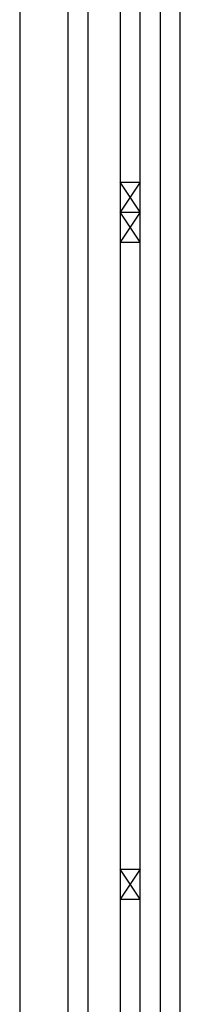
# Model space of a CAD drawing. Units: millimetres. Extents: x -6825 to -6496, y -13445 to -13366.
# Drawn here: x -6690 to -6690, y -13426 to -13424 of the extents above; entities that cross this region are included whole.
import ezdxf

# ---------------------------------------------------------------- set-up
doc = ezdxf.new("R2010")
doc.units = ezdxf.units.MM
for name, color, linetype in [('BLOCCHIMURATURA', 5, 'Continuous'), ('COIBENTE', 8, 'Continuous'), ('INFISSI_ESTERNI', 8, 'Continuous')]:
    doc.layers.add(name, color=color, linetype=linetype)

msp = doc.modelspace()

# ---------------------------------------------------------------- linework, layer by layer
at = {"layer": 'BLOCCHIMURATURA', "color": 8}
for p, q in [((-6690.2892, -13420.9893), (-6690.2892, -13427.4693)), ((-6690.1692, -13420.9893), (-6690.1692, -13427.4693)), ((-6690.1192, -13420.9893), (-6690.1192, -13427.4693)), ((-6689.9392, -13420.9893), (-6689.9392, -13427.4693))]:
    msp.add_line(p, q, dxfattribs=at)
at = {"layer": 'COIBENTE', "color": 1}
msp.add_line((-6689.8892, -13428.0645), (-6689.8892, -13422.6544), dxfattribs=at)
at = {"layer": 'INFISSI_ESTERNI', "color": 8, "linetype": 'Continuous'}
for p, q in [((-6690.0392, -13420.9893), (-6690.0392, -13424.2193)), ((-6689.9892, -13427.5693), (-6689.9892, -13420.9893)), ((-6690.0392, -13424.1443), (-6689.9892, -13424.1443)), ((-6689.9892, -13424.2193), (-6690.0392, -13424.1443)), ((-6689.9892, -13424.1443), (-6690.0392, -13424.2193)), ((-6690.0392, -13424.2193), (-6689.9892, -13424.2193)), ((-6690.0392, -13424.2193), (-6689.9892, -13424.2193)), ((-6689.9892, -13424.2193), (-6690.0392, -13424.2943)), ((-6689.9892, -13424.2943), (-6690.0392, -13424.2193)), ((-6690.0392, -13424.2193), (-6690.0391, -13427.4693)), ((-6690.0392, -13424.2943), (-6689.9892, -13424.2943)), ((-6690.0392, -13425.8569), (-6689.9892, -13425.8569)), ((-6689.9892, -13425.9319), (-6690.0392, -13425.8569)), ((-6689.9892, -13425.8569), (-6690.0392, -13425.9319)), ((-6690.0392, -13425.8569), (-6689.9892, -13425.8569)), ((-6689.9892, -13425.9319), (-6690.0392, -13425.8569)), ((-6689.9892, -13425.8569), (-6690.0392, -13425.9319)), ((-6690.0392, -13425.9319), (-6689.9892, -13425.9319)), ((-6690.0392, -13425.9319), (-6689.9892, -13425.9319))]:
    msp.add_line(p, q, dxfattribs=at)

doc.saveas('drawing.dxf')
